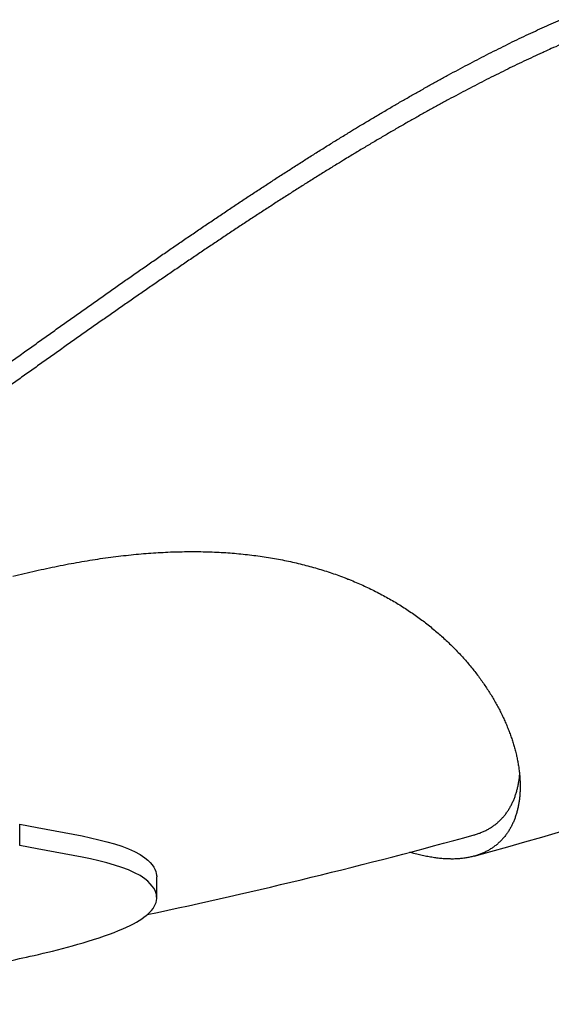
# Model space of a CAD drawing. Units: millimetres. Extents: x 0 to 1245, y -61 to 1362.
# Drawn here: x 694 to 696, y 1069 to 1074 of the extents above; entities that cross this region are included whole.
import ezdxf

# ---------------------------------------------------------------- set-up
doc = ezdxf.new("R2010")
doc.units = ezdxf.units.MM
doc.layers.add('PV-5398', color=7, linetype='Continuous')

# ---------------------------------------------------------------- blocks, each defined once
blk = doc.blocks.new('*U2')
at = {"layer": 'PV-5398'}
for p, q in [((786.5007, -1886.6474), (786.5007, -1886.5434)), ((787.1697, -1886.9035), (787.1697, -1886.8006))]:
    blk.add_line(p, q, dxfattribs=at)
for radius, start, end in [(27.4417, 285.37774, 291.11376), (27.3417, 281.9932, 285.43538)]:
    blk.add_arc((781.442, -1860.24), radius, start, end, dxfattribs=at)
for points in [[(789.052, -1882.6493), (789.0668, -1882.6426), (789.0815, -1882.6359), (789.0963, -1882.6291)], [(789.0963, -1882.6291), (789.111, -1882.6226), (789.1257, -1882.6161), (789.1404, -1882.6095)], [(788.9626, -1882.6912), (788.9775, -1882.6841), (788.9925, -1882.6771), (789.0074, -1882.67)], [(789.0074, -1882.67), (789.0223, -1882.6631), (789.0371, -1882.6562), (789.052, -1882.6493)], [(788.8265, -1882.758), (788.8417, -1882.7504), (788.8569, -1882.7428), (788.8721, -1882.7352)], [(788.8721, -1882.7352), (788.8872, -1882.7278), (788.9023, -1882.7204), (788.9175, -1882.7129)], [(788.9175, -1882.7129), (788.9325, -1882.7057), (788.9475, -1882.6985), (788.9626, -1882.6912)], [(789.1404, -1882.7316), (789.1257, -1882.7381), (789.111, -1882.7447), (789.0963, -1882.7511)], [(788.7344, -1882.8051), (788.7498, -1882.7971), (788.7652, -1882.7892), (788.7806, -1882.7812)], [(788.7806, -1882.7812), (788.7959, -1882.7735), (788.8112, -1882.7658), (788.8265, -1882.758)], [(789.052, -1882.7712), (789.0371, -1882.7781), (789.0223, -1882.7849), (789.0074, -1882.7918)], [(788.6413, -1882.8542), (788.6569, -1882.8459), (788.6725, -1882.8377), (788.688, -1882.8294)], [(788.688, -1882.8294), (788.7035, -1882.8213), (788.7189, -1882.8132), (788.7344, -1882.8051)], [(788.9626, -1882.8129), (788.9475, -1882.8201), (788.9325, -1882.8273), (788.9175, -1882.8345)], [(789.0074, -1882.7918), (788.9925, -1882.7988), (788.9775, -1882.8059), (788.9626, -1882.8129)], [(788.5472, -1882.9053), (788.563, -1882.8967), (788.5787, -1882.8881), (788.5944, -1882.8795)], [(788.5944, -1882.8795), (788.6101, -1882.8711), (788.6257, -1882.8626), (788.6413, -1882.8542)], [(788.8265, -1882.8793), (788.8112, -1882.887), (788.7959, -1882.8947), (788.7806, -1882.9024)], [(788.8721, -1882.8566), (788.8569, -1882.8642), (788.8417, -1882.8718), (788.8265, -1882.8793)], [(788.9175, -1882.8345), (788.9023, -1882.8419), (788.8872, -1882.8493), (788.8721, -1882.8566)], [(788.4998, -1882.9316), (788.5156, -1882.9229), (788.5314, -1882.9141), (788.5472, -1882.9053)], [(788.7344, -1882.9261), (788.7189, -1882.9342), (788.7035, -1882.9423), (788.688, -1882.9503)], [(788.7806, -1882.9024), (788.7652, -1882.9104), (788.7498, -1882.9183), (788.7344, -1882.9261)], [(788.4042, -1882.9857), (788.4202, -1882.9766), (788.4362, -1882.9675), (788.4521, -1882.9584)], [(788.4521, -1882.9584), (788.468, -1882.9495), (788.4839, -1882.9406), (788.4998, -1882.9316)], [(788.6413, -1882.975), (788.6257, -1882.9834), (788.6101, -1882.9918), (788.5944, -1883.0002)], [(788.688, -1882.9503), (788.6725, -1882.9586), (788.6569, -1882.9668), (788.6413, -1882.975)], [(788.3076, -1883.0416), (788.3237, -1883.0322), (788.3399, -1883.0228), (788.356, -1883.0134)], [(788.356, -1883.0134), (788.3721, -1883.0042), (788.3881, -1882.9949), (788.4042, -1882.9857)], [(788.5472, -1883.0258), (788.5314, -1883.0346), (788.5156, -1883.0433), (788.4998, -1883.052)], [(788.5944, -1883.0002), (788.5787, -1883.0087), (788.563, -1883.0173), (788.5472, -1883.0258)], [(788.2099, -1883.0995), (788.2263, -1883.0898), (788.2426, -1883.08), (788.2589, -1883.0703)], [(788.2589, -1883.0703), (788.2751, -1883.0608), (788.2913, -1883.0512), (788.3076, -1883.0416)], [(788.4998, -1883.052), (788.4839, -1883.0609), (788.468, -1883.0698), (788.4521, -1883.0786)], [(788.1607, -1883.1291), (788.1771, -1883.1192), (788.1935, -1883.1094), (788.2099, -1883.0995)], [(788.4042, -1883.1058), (788.3881, -1883.115), (788.3721, -1883.1242), (788.356, -1883.1334)], [(788.4521, -1883.0786), (788.4362, -1883.0877), (788.4202, -1883.0967), (788.4042, -1883.1058)], [(788.0616, -1883.1896), (788.0782, -1883.1795), (788.0948, -1883.1693), (788.1113, -1883.1591)], [(788.3076, -1883.1614), (788.2913, -1883.171), (788.2751, -1883.1805), (788.2589, -1883.19)], [(788.356, -1883.1334), (788.3399, -1883.1427), (788.3237, -1883.1521), (788.3076, -1883.1614)], [(788.0117, -1883.2206), (788.0283, -1883.2103), (788.045, -1883.2), (788.0616, -1883.1896)], [(788.2099, -1883.219), (788.1935, -1883.2288), (788.1771, -1883.2386), (788.1607, -1883.2484)], [(788.2589, -1883.19), (788.2426, -1883.1997), (788.2263, -1883.2093), (788.2099, -1883.219)], [(787.9111, -1883.2838), (787.9279, -1883.2732), (787.9447, -1883.2626), (787.9615, -1883.252)], [(787.9615, -1883.252), (787.9783, -1883.2415), (787.995, -1883.2311), (788.0117, -1883.2206)], [(788.1607, -1883.2484), (788.1443, -1883.2584), (788.1278, -1883.2684), (788.1113, -1883.2783)], [(787.8604, -1883.316), (787.8773, -1883.3053), (787.8942, -1883.2945), (787.9111, -1883.2838)], [(788.0616, -1883.3087), (788.045, -1883.319), (788.0283, -1883.3292), (788.0117, -1883.3395)], [(787.7584, -1883.3817), (787.7755, -1883.3707), (787.7925, -1883.3597), (787.8095, -1883.3487)], [(787.8095, -1883.3487), (787.8265, -1883.3378), (787.8435, -1883.3269), (787.8604, -1883.316)], [(788.0117, -1883.3395), (787.995, -1883.3499), (787.9783, -1883.3603), (787.9615, -1883.3707)], [(787.707, -1883.4152), (787.7241, -1883.4041), (787.7413, -1883.3929), (787.7584, -1883.3817)], [(787.9111, -1883.4023), (787.8942, -1883.4131), (787.8773, -1883.4237), (787.8604, -1883.4344)], [(787.9615, -1883.3707), (787.9447, -1883.3813), (787.9279, -1883.3918), (787.9111, -1883.4023)], [(787.6035, -1883.4833), (787.6208, -1883.4719), (787.6381, -1883.4605), (787.6554, -1883.4491)], [(787.6554, -1883.4491), (787.6726, -1883.4378), (787.6898, -1883.4265), (787.707, -1883.4152)], [(787.8604, -1883.4344), (787.8435, -1883.4453), (787.8265, -1883.4561), (787.8095, -1883.4669)], [(787.5514, -1883.5179), (787.5688, -1883.5064), (787.5862, -1883.4949), (787.6035, -1883.4833)], [(787.7584, -1883.4998), (787.7413, -1883.5109), (787.7241, -1883.522), (787.707, -1883.5331)], [(787.8095, -1883.4669), (787.7925, -1883.4779), (787.7755, -1883.4888), (787.7584, -1883.4998)], [(787.4465, -1883.5883), (787.464, -1883.5766), (787.4816, -1883.5648), (787.4991, -1883.553)], [(787.4991, -1883.553), (787.5165, -1883.5413), (787.534, -1883.5296), (787.5514, -1883.5179)], [(787.707, -1883.5331), (787.6898, -1883.5443), (787.6726, -1883.5556), (787.6554, -1883.5668)], [(787.3937, -1883.6241), (787.4113, -1883.6122), (787.4289, -1883.6003), (787.4465, -1883.5883)], [(787.6035, -1883.6009), (787.5862, -1883.6124), (787.5688, -1883.6239), (787.5514, -1883.6353)], [(787.6554, -1883.5668), (787.6381, -1883.5782), (787.6208, -1883.5895), (787.6035, -1883.6009)], [(787.3406, -1883.6602), (787.3583, -1883.6482), (787.376, -1883.6362), (787.3937, -1883.6241)], [(787.5514, -1883.6353), (787.534, -1883.647), (787.5165, -1883.6586), (787.4991, -1883.6702)], [(787.2338, -1883.7334), (787.2517, -1883.7212), (787.2695, -1883.7089), (787.2873, -1883.6966)], [(787.2873, -1883.6966), (787.3051, -1883.6845), (787.3229, -1883.6724), (787.3406, -1883.6602)], [(787.4991, -1883.6702), (787.4816, -1883.6819), (787.464, -1883.6937), (787.4465, -1883.7054)], [(787.1801, -1883.7706), (787.198, -1883.7582), (787.2159, -1883.7458), (787.2338, -1883.7334)], [(787.3937, -1883.7409), (787.376, -1883.7529), (787.3583, -1883.7649), (787.3406, -1883.7769)], [(787.4465, -1883.7054), (787.4289, -1883.7173), (787.4113, -1883.7291), (787.3937, -1883.7409)], [(787.1261, -1883.808), (787.1441, -1883.7956), (787.1621, -1883.7831), (787.1801, -1883.7706)], [(787.3406, -1883.7769), (787.3229, -1883.789), (787.3051, -1883.8011), (787.2873, -1883.8131)], [(787.0719, -1883.8458), (787.09, -1883.8332), (787.1081, -1883.8206), (787.1261, -1883.808)], [(787.2873, -1883.8131), (787.2695, -1883.8254), (787.2517, -1883.8376), (787.2338, -1883.8497)], [(786.9628, -1883.9222), (786.981, -1883.9095), (786.9993, -1883.8967), (787.0174, -1883.8838)], [(787.0174, -1883.8838), (787.0356, -1883.8712), (787.0538, -1883.8585), (787.0719, -1883.8458)], [(787.1801, -1883.8867), (787.1621, -1883.8991), (787.1441, -1883.9116), (787.1261, -1883.924)], [(787.2338, -1883.8497), (787.2159, -1883.8621), (787.198, -1883.8744), (787.1801, -1883.8867)], [(786.9079, -1883.9609), (786.9262, -1883.948), (786.9445, -1883.9351), (786.9628, -1883.9222)], [(787.1261, -1883.924), (787.1081, -1883.9365), (787.09, -1883.949), (787.0719, -1883.9615)], [(786.8528, -1883.9998), (786.8712, -1883.9869), (786.8895, -1883.9739), (786.9079, -1883.9609)], [(787.0719, -1883.9615), (787.0538, -1883.9742), (787.0356, -1883.9868), (787.0174, -1883.9994)], [(786.7974, -1884.0391), (786.8159, -1884.026), (786.8343, -1884.0129), (786.8528, -1883.9998)], [(787.0174, -1883.9994), (786.9993, -1884.0122), (786.981, -1884.0249), (786.9628, -1884.0376)], [(786.686, -1884.1183), (786.7047, -1884.1051), (786.7233, -1884.0918), (786.7418, -1884.0785)], [(786.7418, -1884.0785), (786.7604, -1884.0654), (786.7789, -1884.0523), (786.7974, -1884.0391)], [(786.9079, -1884.0761), (786.8895, -1884.089), (786.8712, -1884.102), (786.8528, -1884.1148)], [(786.9628, -1884.0376), (786.9445, -1884.0505), (786.9262, -1884.0633), (786.9079, -1884.0761)], [(786.63, -1884.1583), (786.6487, -1884.145), (786.6674, -1884.1317), (786.686, -1884.1183)], [(786.8528, -1884.1148), (786.8343, -1884.1279), (786.8159, -1884.1409), (786.7974, -1884.1539)], [(786.5738, -1884.1985), (786.5925, -1884.1852), (786.6113, -1884.1717), (786.63, -1884.1583)], [(786.7974, -1884.1539), (786.7789, -1884.167), (786.7604, -1884.1801), (786.7418, -1884.1932)], [(786.5173, -1884.239), (786.5361, -1884.2255), (786.555, -1884.2121), (786.5738, -1884.1985)], [(786.7418, -1884.1932), (786.7233, -1884.2064), (786.7047, -1884.2196), (786.686, -1884.2327)], [(786.4606, -1884.2797), (786.4795, -1884.2662), (786.4984, -1884.2526), (786.5173, -1884.239)], [(786.63, -1884.2725), (786.6113, -1884.2859), (786.5925, -1884.2993), (786.5738, -1884.3126)], [(786.686, -1884.2327), (786.6674, -1884.246), (786.6487, -1884.2593), (786.63, -1884.2725)], [(786.5738, -1884.3126), (786.555, -1884.3261), (786.5361, -1884.3395), (786.5173, -1884.3529)], [(786.5173, -1884.3529), (786.4984, -1884.3664), (786.4795, -1884.3799), (786.4606, -1884.3934)], [(786.8943, -1885.2445), (786.9111, -1885.2422), (786.928, -1885.2398), (786.9449, -1885.2375)], [(786.9449, -1885.2375), (786.9616, -1885.2354), (786.9783, -1885.2333), (786.995, -1885.2312)], [(786.995, -1885.2312), (787.0115, -1885.2294), (787.028, -1885.2276), (787.0445, -1885.2257)], [(787.0445, -1885.2257), (787.0608, -1885.2242), (787.0771, -1885.2227), (787.0934, -1885.2211)], [(787.0934, -1885.2211), (787.1095, -1885.2198), (787.1256, -1885.2186), (787.1417, -1885.2173)], [(787.1417, -1885.2173), (787.1576, -1885.2163), (787.1735, -1885.2153), (787.1894, -1885.2142)], [(787.1894, -1885.2142), (787.2051, -1885.2135), (787.2208, -1885.2128), (787.2365, -1885.212)], [(787.2365, -1885.212), (787.252, -1885.2116), (787.2675, -1885.2111), (787.2831, -1885.2106)], [(787.2831, -1885.2106), (787.2983, -1885.2104), (787.3136, -1885.2102), (787.329, -1885.21)], [(787.329, -1885.21), (787.3441, -1885.21), (787.3592, -1885.2101), (787.3743, -1885.2101)], [(787.3743, -1885.2101), (787.3892, -1885.2104), (787.4041, -1885.2107), (787.419, -1885.211)], [(787.419, -1885.211), (787.4337, -1885.2116), (787.4484, -1885.2122), (787.4631, -1885.2127)], [(787.4631, -1885.2127), (787.4776, -1885.2135), (787.4921, -1885.2144), (787.5066, -1885.2152)], [(787.5066, -1885.2152), (787.5209, -1885.2162), (787.5352, -1885.2173), (787.5495, -1885.2184)], [(787.5495, -1885.2184), (787.5636, -1885.2197), (787.5777, -1885.221), (787.5917, -1885.2223)], [(787.5917, -1885.2223), (787.6056, -1885.2239), (787.6195, -1885.2255), (787.6334, -1885.227)], [(787.6334, -1885.227), (787.6471, -1885.2288), (787.6608, -1885.2306), (787.6744, -1885.2324)], [(787.6744, -1885.2324), (787.6879, -1885.2345), (787.7014, -1885.2365), (787.7149, -1885.2386)], [(787.7149, -1885.2386), (787.7281, -1885.2409), (787.7414, -1885.2431), (787.7547, -1885.2454)], [(786.6321, -1885.2922), (786.65, -1885.2885), (786.6679, -1885.2848), (786.6857, -1885.281)], [(786.6857, -1885.281), (786.7034, -1885.2776), (786.7211, -1885.2742), (786.7387, -1885.2707)], [(786.7387, -1885.2707), (786.7562, -1885.2675), (786.7737, -1885.2643), (786.7911, -1885.2611)], [(786.7911, -1885.2611), (786.8084, -1885.2583), (786.8257, -1885.2554), (786.843, -1885.2524)], [(786.843, -1885.2524), (786.8601, -1885.2498), (786.8772, -1885.2472), (786.8943, -1885.2445)], [(787.7547, -1885.2454), (787.7677, -1885.2479), (787.7808, -1885.2504), (787.7939, -1885.2529)], [(787.7939, -1885.2529), (787.8067, -1885.2557), (787.8196, -1885.2584), (787.8324, -1885.2612)], [(787.8324, -1885.2612), (787.8451, -1885.2642), (787.8577, -1885.2671), (787.8704, -1885.2701)], [(787.8704, -1885.2701), (787.8828, -1885.2733), (787.8953, -1885.2765), (787.9077, -1885.2796)], [(787.9077, -1885.2796), (787.9199, -1885.283), (787.9322, -1885.2864), (787.9444, -1885.2898)], [(786.4679, -1885.3306), (786.4864, -1885.3261), (786.5048, -1885.3216), (786.5232, -1885.317)], [(786.5232, -1885.317), (786.5415, -1885.3128), (786.5597, -1885.3085), (786.578, -1885.3042)], [(786.578, -1885.3042), (786.596, -1885.3002), (786.6141, -1885.2962), (786.6321, -1885.2922)], [(787.9444, -1885.2898), (787.9564, -1885.2935), (787.9684, -1885.2971), (787.9804, -1885.3007)], [(787.9804, -1885.3007), (787.9923, -1885.3045), (788.0041, -1885.3083), (788.0159, -1885.3121)], [(788.0159, -1885.3121), (788.0275, -1885.3162), (788.0391, -1885.3202), (788.0507, -1885.3242)], [(788.0507, -1885.3242), (788.0621, -1885.3285), (788.0734, -1885.3327), (788.0848, -1885.3369)], [(788.1184, -1885.3502), (788.1293, -1885.3548), (788.1403, -1885.3594), (788.1512, -1885.364)], [(788.1512, -1885.364), (788.162, -1885.3688), (788.1727, -1885.3736), (788.1835, -1885.3784)], [(788.1835, -1885.3784), (788.194, -1885.3834), (788.2046, -1885.3884), (788.2151, -1885.3933)], [(788.2151, -1885.3933), (788.2254, -1885.3985), (788.2357, -1885.4036), (788.2461, -1885.4087)], [(788.2461, -1885.4087), (788.2562, -1885.4141), (788.2663, -1885.4194), (788.2764, -1885.4247)], [(788.2764, -1885.4247), (788.2863, -1885.4302), (788.2961, -1885.4357), (788.306, -1885.4412)], [(788.306, -1885.4412), (788.3157, -1885.4468), (788.3254, -1885.4525), (788.3351, -1885.4581)], [(788.3351, -1885.4581), (788.3445, -1885.4639), (788.354, -1885.4697), (788.3634, -1885.4755)], [(788.3634, -1885.4755), (788.3727, -1885.4815), (788.3819, -1885.4874), (788.3911, -1885.4933)], [(788.3911, -1885.4933), (788.4002, -1885.4994), (788.4092, -1885.5055), (788.4182, -1885.5116)], [(788.4182, -1885.5116), (788.427, -1885.5178), (788.4358, -1885.5241), (788.4446, -1885.5302)], [(788.4446, -1885.5302), (788.4532, -1885.5367), (788.4618, -1885.543), (788.4704, -1885.5493)], [(788.4704, -1885.5493), (788.4787, -1885.5558), (788.4871, -1885.5623), (788.4955, -1885.5688)], [(788.4955, -1885.5688), (788.5036, -1885.5754), (788.5117, -1885.582), (788.5199, -1885.5886)], [(788.5199, -1885.5886), (788.5278, -1885.5953), (788.5357, -1885.6021), (788.5436, -1885.6087)], [(788.5436, -1885.6087), (788.5513, -1885.6156), (788.559, -1885.6224), (788.5668, -1885.6292)], [(788.5668, -1885.6292), (788.5742, -1885.6362), (788.5817, -1885.6431), (788.5892, -1885.65)], [(788.5892, -1885.65), (788.5964, -1885.657), (788.6037, -1885.6641), (788.6109, -1885.671)], [(788.6109, -1885.671), (788.618, -1885.6782), (788.625, -1885.6853), (788.632, -1885.6924)], [(788.632, -1885.6924), (788.6388, -1885.6996), (788.6457, -1885.7068), (788.6525, -1885.714)], [(788.6525, -1885.714), (788.659, -1885.7213), (788.6656, -1885.7286), (788.6722, -1885.7358)], [(788.6722, -1885.7358), (788.6786, -1885.7432), (788.6849, -1885.7505), (788.6913, -1885.7578)], [(788.6913, -1885.7578), (788.6974, -1885.7653), (788.7035, -1885.7727), (788.7097, -1885.7801)], [(788.7097, -1885.7801), (788.7156, -1885.7876), (788.7215, -1885.7951), (788.7274, -1885.8025)], [(788.7274, -1885.8025), (788.7331, -1885.8101), (788.7388, -1885.8176), (788.7444, -1885.8251)], [(788.7444, -1885.8251), (788.7499, -1885.8327), (788.7553, -1885.8403), (788.7608, -1885.8478)], [(788.7608, -1885.8478), (788.766, -1885.8554), (788.7712, -1885.8631), (788.7765, -1885.8706)], [(788.7765, -1885.8706), (788.7815, -1885.8783), (788.7864, -1885.8859), (788.7914, -1885.8935)], [(788.7914, -1885.8935), (788.7962, -1885.9013), (788.801, -1885.9089), (788.8057, -1885.9165)], [(788.8057, -1885.9165), (788.8103, -1885.9243), (788.8148, -1885.932), (788.8193, -1885.9396)], [(788.8193, -1885.9396), (788.8236, -1885.9474), (788.8279, -1885.9551), (788.8323, -1885.9627)], [(788.8323, -1885.9627), (788.8363, -1885.9705), (788.8404, -1885.9782), (788.8445, -1885.9859)], [(788.8445, -1885.9859), (788.8483, -1885.9937), (788.8522, -1886.0014), (788.856, -1886.009)], [(788.856, -1886.009), (788.8596, -1886.0168), (788.8632, -1886.0245), (788.8668, -1886.0321)], [(788.8668, -1886.0321), (788.8702, -1886.0399), (788.8736, -1886.0476), (788.877, -1886.0552)], [(788.877, -1886.0552), (788.8801, -1886.063), (788.8832, -1886.0707), (788.8864, -1886.0782)], [(788.8864, -1886.0782), (788.8893, -1886.086), (788.8922, -1886.0936), (788.8951, -1886.1012)], [(788.8951, -1886.1012), (788.8978, -1886.1089), (788.9004, -1886.1165), (788.9031, -1886.124)], [(788.9031, -1886.124), (788.9056, -1886.1317), (788.908, -1886.1393), (788.9104, -1886.1468)], [(788.9104, -1886.1468), (788.9126, -1886.1544), (788.9148, -1886.1619), (788.917, -1886.1694)], [(788.917, -1886.1694), (788.919, -1886.177), (788.921, -1886.1844), (788.923, -1886.1918)], [(788.9281, -1886.2141), (788.9296, -1886.2215), (788.9311, -1886.2289), (788.9326, -1886.2361)], [(788.9326, -1886.2361), (788.9339, -1886.2435), (788.9351, -1886.2508), (788.9364, -1886.258)], [(788.9364, -1886.258), (788.9374, -1886.2653), (788.9384, -1886.2725), (788.9394, -1886.2796)], [(788.9394, -1886.2796), (788.9402, -1886.2868), (788.941, -1886.2939), (788.9417, -1886.3009)], [(788.9343, -1886.3548), (788.9354, -1886.3487), (788.9366, -1886.3426), (788.9378, -1886.3363)], [(788.9378, -1886.3363), (788.9387, -1886.3301), (788.9396, -1886.3237), (788.9405, -1886.3173)], [(788.9405, -1886.3173), (788.941, -1886.3128), (788.9415, -1886.3082), (788.9419, -1886.3036)], [(788.9417, -1886.3009), (788.9423, -1886.308), (788.9428, -1886.315), (788.9433, -1886.3219)], [(788.9433, -1886.3219), (788.9436, -1886.329), (788.9439, -1886.3359), (788.9442, -1886.3427)], [(788.9442, -1886.3427), (788.9443, -1886.3496), (788.9443, -1886.3564), (788.9444, -1886.3631)], [(788.9194, -1886.4075), (788.9213, -1886.4019), (788.9232, -1886.3962), (788.9251, -1886.3904)], [(788.9251, -1886.3904), (788.9267, -1886.3847), (788.9284, -1886.3788), (788.93, -1886.3728)], [(788.93, -1886.3728), (788.9315, -1886.367), (788.9329, -1886.3609), (788.9343, -1886.3548)], [(788.9438, -1886.3831), (788.9434, -1886.3898), (788.943, -1886.3964), (788.9425, -1886.4028)], [(788.9444, -1886.3631), (788.9442, -1886.3699), (788.944, -1886.3766), (788.9438, -1886.3831)], [(788.8979, -1886.4554), (788.9005, -1886.4505), (788.9031, -1886.4453), (788.9058, -1886.44)], [(788.9058, -1886.44), (788.9082, -1886.4348), (788.9106, -1886.4295), (788.913, -1886.424)], [(788.913, -1886.424), (788.9151, -1886.4187), (788.9172, -1886.4131), (788.9194, -1886.4075)], [(788.9378, -1886.441), (788.9366, -1886.4473), (788.9354, -1886.4534), (788.9343, -1886.4595)], [(788.9405, -1886.4221), (788.9396, -1886.4285), (788.9387, -1886.4348), (788.9378, -1886.441)], [(788.9425, -1886.4028), (788.9419, -1886.4094), (788.9412, -1886.4158), (788.9405, -1886.4221)], [(788.8696, -1886.498), (788.873, -1886.4937), (788.8764, -1886.4892), (788.8798, -1886.4845)], [(788.8798, -1886.4845), (788.8829, -1886.4799), (788.8861, -1886.4752), (788.8892, -1886.4703)], [(788.8892, -1886.4703), (788.8921, -1886.4655), (788.895, -1886.4605), (788.8979, -1886.4554)], [(788.93, -1886.4774), (788.9284, -1886.4834), (788.9267, -1886.4893), (788.9251, -1886.495)], [(788.9343, -1886.4595), (788.9329, -1886.4656), (788.9315, -1886.4716), (788.93, -1886.4774)], [(788.8215, -1886.5454), (788.8259, -1886.542), (788.8303, -1886.5384), (788.8346, -1886.5347)], [(788.8346, -1886.5347), (788.8388, -1886.531), (788.8429, -1886.5272), (788.8471, -1886.5232)], [(788.8471, -1886.5232), (788.8509, -1886.5193), (788.8548, -1886.5152), (788.8587, -1886.5109)], [(788.8587, -1886.5109), (788.8624, -1886.5068), (788.866, -1886.5025), (788.8696, -1886.498)], [(788.913, -1886.5284), (788.9106, -1886.5339), (788.9082, -1886.5392), (788.9058, -1886.5444)], [(788.9194, -1886.512), (788.9172, -1886.5176), (788.9151, -1886.5231), (788.913, -1886.5284)], [(788.9251, -1886.495), (788.9232, -1886.5008), (788.9213, -1886.5064), (788.9194, -1886.512)], [(788.7265, -1886.5934), (788.7324, -1886.5916), (788.7383, -1886.5896), (788.7442, -1886.5875)], [(788.7442, -1886.5875), (788.7499, -1886.5854), (788.7555, -1886.5832), (788.7612, -1886.5807)], [(788.7612, -1886.5807), (788.7666, -1886.5784), (788.772, -1886.5758), (788.7774, -1886.5731)], [(788.7774, -1886.5731), (788.7825, -1886.5705), (788.7877, -1886.5677), (788.7929, -1886.5647)], [(788.7929, -1886.5647), (788.7977, -1886.5618), (788.8026, -1886.5587), (788.8075, -1886.5554)], [(788.8075, -1886.5554), (788.8122, -1886.5523), (788.8168, -1886.5489), (788.8215, -1886.5454)], [(788.8798, -1886.5886), (788.8764, -1886.5933), (788.873, -1886.5978), (788.8696, -1886.6022)], [(788.8892, -1886.5745), (788.8861, -1886.5794), (788.8829, -1886.5841), (788.8798, -1886.5886)], [(788.8979, -1886.5597), (788.895, -1886.5648), (788.8921, -1886.5697), (788.8892, -1886.5745)], [(788.9058, -1886.5444), (788.9031, -1886.5496), (788.9005, -1886.5548), (788.8979, -1886.5597)], [(788.719, -1886.5955), (788.7215, -1886.5948), (788.724, -1886.5941), (788.7265, -1886.5934)], [(788.8471, -1886.6272), (788.8429, -1886.6312), (788.8388, -1886.635), (788.8346, -1886.6386)], [(788.8587, -1886.615), (788.8548, -1886.6192), (788.8509, -1886.6233), (788.8471, -1886.6272)], [(788.8696, -1886.6022), (788.866, -1886.6066), (788.8624, -1886.6109), (788.8587, -1886.615)], [(788.4253, -1886.6856), (788.4187, -1886.6838), (788.4122, -1886.682), (788.4057, -1886.6801)], [(788.7612, -1886.6845), (788.7555, -1886.6869), (788.7499, -1886.6892), (788.7442, -1886.6912)], [(788.7774, -1886.6769), (788.772, -1886.6796), (788.7666, -1886.6822), (788.7612, -1886.6845)], [(788.7929, -1886.6685), (788.7877, -1886.6715), (788.7825, -1886.6743), (788.7774, -1886.6769)], [(788.8075, -1886.6593), (788.8026, -1886.6626), (788.7977, -1886.6656), (788.7929, -1886.6685)], [(788.8215, -1886.6494), (788.8168, -1886.6529), (788.8122, -1886.6562), (788.8075, -1886.6593)], [(788.8346, -1886.6386), (788.8303, -1886.6424), (788.8259, -1886.646), (788.8215, -1886.6494)], [(788.4531, -1886.6927), (788.4439, -1886.6906), (788.4346, -1886.6882), (788.4253, -1886.6856)], [(788.4802, -1886.6988), (788.4712, -1886.697), (788.4622, -1886.695), (788.4531, -1886.6927)], [(788.5065, -1886.7037), (788.4978, -1886.7023), (788.489, -1886.7007), (788.4802, -1886.6988)], [(788.532, -1886.7076), (788.5235, -1886.7065), (788.515, -1886.7053), (788.5065, -1886.7037)], [(788.5567, -1886.7105), (788.5485, -1886.7097), (788.5403, -1886.7088), (788.532, -1886.7076)], [(788.5807, -1886.7122), (788.5727, -1886.7119), (788.5647, -1886.7113), (788.5567, -1886.7105)], [(788.6038, -1886.713), (788.5961, -1886.713), (788.5884, -1886.7127), (788.5807, -1886.7122)], [(788.6478, -1886.7115), (788.6406, -1886.7121), (788.6334, -1886.7125), (788.6262, -1886.7128)], [(788.6686, -1886.7093), (788.6617, -1886.7103), (788.6547, -1886.711), (788.6478, -1886.7115)], [(788.6887, -1886.7062), (788.682, -1886.7074), (788.6753, -1886.7085), (788.6686, -1886.7093)], [(788.708, -1886.7021), (788.7015, -1886.7036), (788.6951, -1886.705), (788.6887, -1886.7062)], [(788.7265, -1886.6971), (788.7203, -1886.699), (788.7141, -1886.7006), (788.708, -1886.7021)], [(788.7442, -1886.6912), (788.7383, -1886.6934), (788.7324, -1886.6953), (788.7265, -1886.6971)]]:
    blk.add_open_spline(points, degree=3, dxfattribs=at)
for points, knots in [([(789.0963, -1882.7511), (789.0846, -1882.7565), (789.0729, -1882.7618), (789.0582, -1882.7684), (789.0551, -1882.7698), (789.052, -1882.7712)], [6.178606847, 6.178606847, 6.178606847, 6.178606847, 6.182555363, 6.182555363, 6.183591479, 6.183591479, 6.183591479, 6.183591479]), ([(788.1113, -1883.1591), (788.1245, -1883.1511), (788.1376, -1883.1432), (788.1541, -1883.1331), (788.1574, -1883.1311), (788.1607, -1883.1291)], [8.372287415, 8.372287415, 8.372287415, 8.372287415, 8.377021753, 8.377021753, 8.378218726, 8.378218726, 8.378218726, 8.378218726]), ([(788.1113, -1883.2783), (788.1017, -1883.2842), (788.0921, -1883.2901), (788.0756, -1883.3002), (788.0686, -1883.3044), (788.0616, -1883.3087)], [6.356001831, 6.356001831, 6.356001831, 6.356001831, 6.359480362, 6.359480362, 6.362002112, 6.362002112, 6.362002112, 6.362002112]), ([(788.0848, -1885.3369), (788.0909, -1885.3393), (788.097, -1885.3417), (788.1082, -1885.3462), (788.1133, -1885.3482), (788.1184, -1885.3502)], [6.934497863, 6.934497863, 6.934497863, 6.934497863, 6.937812173, 6.937812173, 6.940591552, 6.940591552, 6.940591552, 6.940591552]), ([(788.923, -1886.1918), (788.924, -1886.1964), (788.9251, -1886.2009), (788.9268, -1886.2083), (788.9275, -1886.2112), (788.9281, -1886.2141)], [7.17373355, 7.17373355, 7.17373355, 7.17373355, 7.18031562, 7.18031562, 7.18454344, 7.18454344, 7.18454344, 7.18454344]), ([(786.5007, -1886.5434), (786.7253, -1886.5877), (786.9957, -1886.6198), (787.1541, -1886.7384), (787.1668, -1886.7692), (787.1695, -1886.7951), (787.1697, -1886.7979), (787.1697, -1886.8006)], [0, 0, 0, 0, 0.1250967, 0.1250967, 0.17017, 0.17017, 0.175559, 0.175559, 0.175559, 0.175559]), ([(785.0385, -1887.4235), (785.2086, -1887.4102), (785.3451, -1887.3948), (785.5638, -1887.3652), (785.6719, -1887.3499), (785.9236, -1887.3096), (786.042, -1887.2896), (786.2874, -1887.2446), (786.4005, -1887.2221), (786.5818, -1887.1824), (786.7266, -1887.1498), (787.0132, -1887.059), (787.0947, -1887.0139), (787.1613, -1886.9485), (787.1718, -1886.9224), (787.1671, -1886.8729), (787.1544, -1886.8418), (786.9955, -1886.7234), (786.7253, -1886.6914), (786.5007, -1886.6474)], [-0.9064588, -0.9064588, -0.9064588, -0.9064588, -0.6362065, -0.6362065, -0.5240354, -0.5240354, -0.447068, -0.447068, -0.3655655, -0.3655655, -0.2986896, -0.2986896, -0.2223653, -0.2223653, -0.1707671, -0.1707671, -0.1251005, -0.1251005, 0, 0, 0, 0]), ([(788.6262, -1886.7128), (788.6209, -1886.713), (788.6156, -1886.7131), (788.6082, -1886.7131), (788.606, -1886.713), (788.6038, -1886.713)], [7.57640913, 7.57640913, 7.57640913, 7.57640913, 7.58722235, 7.58722235, 7.59168006, 7.59168006, 7.59168006, 7.59168006])]:
    blk.add_open_spline(points, degree=3, knots=knots, dxfattribs=at)

msp = doc.modelspace()

# ---------------------------------------------------------------- block references
at = {"layer": 'PV-5398'}
msp.add_blockref('*U2', (-92.9358, 2956.5617), dxfattribs=at)

doc.saveas('drawing.dxf')
